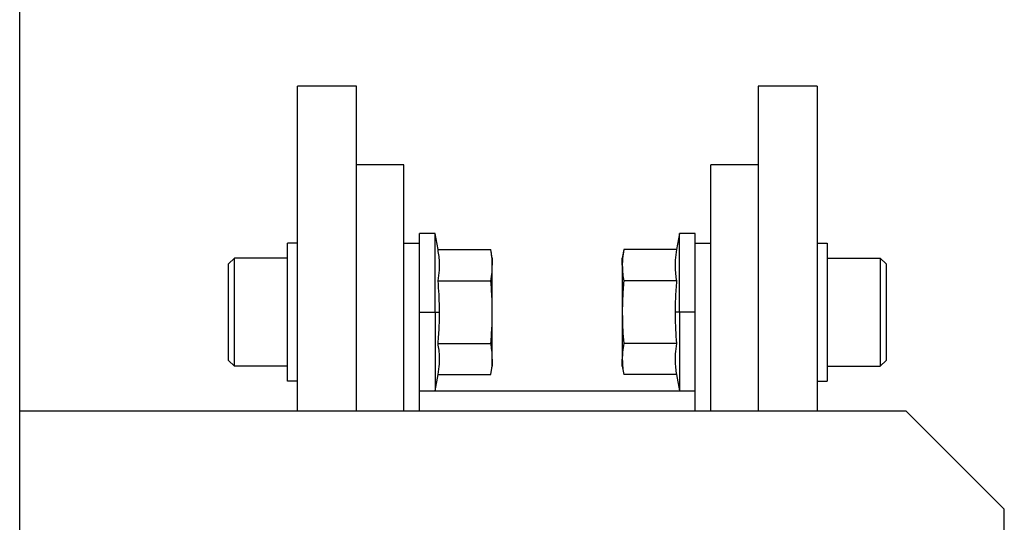
# Model space of a CAD drawing. Units: millimetres. Extents: x 270 to 2432, y 296 to 1594.
# Drawn here: x 2382 to 2432, y 924 to 950 of the extents above; entities that cross this region are included whole.
import ezdxf

# ---------------------------------------------------------------- set-up
doc = ezdxf.new("R2010")
doc.units = ezdxf.units.MM

msp = doc.modelspace()

# ---------------------------------------------------------------- linework, layer by layer
at = {"color": 7, "linetype": 'Continuous', "lineweight": 25}
for p, q in [((2381.5, 876.512), (2381.5, 952.418)), ((2398.6, 946.512), (2395.6, 946.512)), ((2395.6, 930.012), (2395.6, 946.512)), ((2398.6, 930.012), (2398.6, 946.512)), ((2422, 946.512), (2419, 946.512)), ((2419, 946.512), (2419, 930.012)), ((2422, 946.512), (2422, 930.012)), ((2401, 942.512), (2398.6, 942.512)), ((2401, 930.012), (2401, 942.512)), ((2419, 942.512), (2416.6, 942.512)), ((2416.6, 930.012), (2416.6, 942.512)), ((2402.6, 939.03), (2401.8, 939.03)), ((2401.8, 938.512), (2401.8, 939.03)), ((2402.745, 938.205), (2402.6, 939.03)), ((2402.6, 935.03), (2402.6, 939.03)), ((2415, 939.03), (2414.855, 938.205)), ((2415.8, 939.03), (2415, 939.03)), ((2415, 935.03), (2415, 939.03)), ((2415.8, 938.512), (2415.8, 939.03)), ((2395.6, 938.53), (2395.1, 938.53)), ((2395.1, 931.53), (2395.1, 938.53)), ((2401.8, 938.512), (2401, 938.512)), ((2401.8, 930.012), (2401.8, 938.512)), ((2416.6, 938.512), (2415.8, 938.512)), ((2415.8, 930.012), (2415.8, 938.512)), ((2422, 938.53), (2422.5, 938.53)), ((2422.5, 938.53), (2422.5, 931.53)), ((2402.745, 938.205), (2405.425, 938.205)), ((2405.5, 937.78), (2405.425, 938.205)), ((2412.175, 938.205), (2412.1, 937.78)), ((2414.855, 938.205), (2412.175, 938.205)), ((2392.1, 937.48), (2392.4, 937.78)), ((2395.1, 937.78), (2392.4, 937.78)), ((2405.5, 937.78), (2405.5, 937.411)), ((2412.1, 937.411), (2412.1, 937.78)), ((2422.5, 937.78), (2425.2, 937.78)), ((2425.5, 937.48), (2425.2, 937.78)), ((2392.1, 932.58), (2392.1, 937.48)), ((2405.5, 935.03), (2405.5, 937.411)), ((2412.1, 937.411), (2412.1, 935.03)), ((2425.5, 937.48), (2425.5, 932.58)), ((2402.745, 936.618), (2405.425, 936.618)), ((2414.855, 936.618), (2412.175, 936.618)), ((2401.8, 935.03), (2402.6, 935.03)), ((2402.6, 935.03), (2402.6, 931.03)), ((2402.6, 935.03), (2402.82, 935.03)), ((2405.5, 932.648), (2405.5, 935.03)), ((2412.1, 935.03), (2412.1, 932.648)), ((2415, 935.03), (2414.78, 935.03)), ((2415.8, 935.03), (2415, 935.03)), ((2415, 935.03), (2415, 931.03)), ((2402.745, 933.442), (2405.425, 933.442)), ((2414.855, 933.442), (2412.175, 933.442)), ((2392.1, 932.58), (2392.4, 932.28)), ((2405.5, 932.648), (2405.5, 932.28)), ((2412.1, 932.28), (2412.1, 932.648)), ((2425.5, 932.58), (2425.2, 932.28)), ((2395.1, 932.28), (2392.4, 932.28)), ((2405.425, 931.854), (2405.5, 932.28)), ((2412.1, 932.28), (2412.175, 931.854)), ((2422.5, 932.28), (2425.2, 932.28)), ((2395.6, 931.53), (2395.1, 931.53)), ((2402.6, 931.03), (2402.745, 931.854)), ((2402.745, 931.854), (2405.425, 931.854)), ((2414.855, 931.854), (2412.175, 931.854)), ((2414.855, 931.854), (2415, 931.03)), ((2422, 931.53), (2422.5, 931.53)), ((2401.8, 931.03), (2402.6, 931.03)), ((2415.8, 931.012), (2401.8, 931.012)), ((2415, 931.03), (2415.8, 931.03)), ((2381.5, 930.012), (2426.5, 930.012)), ((2431.5, 925.012), (2426.5, 930.012)), ((2431.5, 895.012), (2431.5, 925.012))]:
    msp.add_line(p, q, dxfattribs=at)
at = {"color": 7, "linetype": 'Continuous', "lineweight": 25, "flags": 128}
for points in [[(2392.4, 932.28), (2392.4, 932.489), (2392.4, 933.085), (2392.4, 933.978), (2392.4, 935.03), (2392.4, 936.082), (2392.4, 936.974), (2392.4, 937.571), (2392.4, 937.78)], [(2425.2, 937.78), (2425.2, 937.571), (2425.2, 936.974), (2425.2, 936.082), (2425.2, 935.03), (2425.2, 933.978), (2425.2, 933.085), (2425.2, 932.489), (2425.2, 932.28)]]:
    msp.add_lwpolyline(points, dxfattribs=at)
at = {"color": 7, "linetype": 'Continuous', "lineweight": 25}
for points, knots in [([(2402.745, 936.618), (2402.773, 936.797), (2402.817, 937.093), (2402.824, 937.507), (2402.801, 937.857), (2402.764, 938.089), (2402.745, 938.205)], [0, 0, 0, 0, 0.3399856, 0.5599875, 0.7799911, 1, 1, 1, 1]), ([(2405.5, 937.411), (2405.495, 937.56), (2405.487, 937.825), (2405.444, 938.089), (2405.425, 938.205)], [0, 0, 0, 0, 0.559982, 1, 1, 1, 1]), ([(2412.175, 938.205), (2412.151, 938.057), (2412.109, 937.793), (2412.103, 937.528), (2412.1, 937.411)], [0, 0, 0, 0, 0.559999, 1, 1, 1, 1]), ([(2414.855, 938.205), (2414.827, 938.026), (2414.783, 937.73), (2414.776, 937.316), (2414.799, 936.966), (2414.836, 936.734), (2414.855, 936.618)], [0, 0, 0, 0, 0.3399856, 0.5599875, 0.7799911, 1, 1, 1, 1]), ([(2405.425, 936.618), (2405.449, 936.766), (2405.491, 937.03), (2405.497, 937.295), (2405.5, 937.411)], [0, 0, 0, 0, 0.559999, 1, 1, 1, 1]), ([(2412.1, 937.411), (2412.105, 937.263), (2412.113, 936.998), (2412.156, 936.734), (2412.175, 936.618)], [0, 0, 0, 0, 0.559982, 1, 1, 1, 1]), ([(2402.82, 935.03), (2402.816, 935.327), (2402.808, 935.857), (2402.764, 936.385), (2402.745, 936.618)], [0, 0, 0, 0, 0.559982, 1, 1, 1, 1]), ([(2405.5, 935.03), (2405.495, 935.327), (2405.487, 935.857), (2405.444, 936.385), (2405.425, 936.618)], [0, 0, 0, 0, 0.559982, 1, 1, 1, 1]), ([(2412.175, 936.618), (2412.151, 936.322), (2412.109, 935.793), (2412.103, 935.263), (2412.1, 935.03)], [0, 0, 0, 0, 0.559999, 1, 1, 1, 1]), ([(2414.855, 936.618), (2414.831, 936.322), (2414.789, 935.793), (2414.782, 935.263), (2414.78, 935.03)], [0, 0, 0, 0, 0.559999, 1, 1, 1, 1]), ([(2402.745, 933.442), (2402.769, 933.738), (2402.811, 934.267), (2402.818, 934.797), (2402.82, 935.03)], [0, 0, 0, 0, 0.559999, 1, 1, 1, 1]), ([(2405.425, 933.442), (2405.449, 933.738), (2405.491, 934.267), (2405.497, 934.797), (2405.5, 935.03)], [0, 0, 0, 0, 0.559999, 1, 1, 1, 1]), ([(2412.1, 935.03), (2412.105, 934.733), (2412.113, 934.203), (2412.156, 933.675), (2412.175, 933.442)], [0, 0, 0, 0, 0.559982, 1, 1, 1, 1]), ([(2414.78, 935.03), (2414.784, 934.733), (2414.792, 934.203), (2414.836, 933.675), (2414.855, 933.442)], [0, 0, 0, 0, 0.559982, 1, 1, 1, 1]), ([(2402.745, 931.854), (2402.773, 932.034), (2402.817, 932.33), (2402.824, 932.744), (2402.801, 933.093), (2402.764, 933.326), (2402.745, 933.442)], [0, 0, 0, 0, 0.339986, 0.559988, 0.779991, 1, 1, 1, 1]), ([(2405.5, 932.648), (2405.495, 932.797), (2405.487, 933.062), (2405.444, 933.326), (2405.425, 933.442)], [0, 0, 0, 0, 0.559982, 1, 1, 1, 1]), ([(2412.175, 933.442), (2412.151, 933.294), (2412.109, 933.03), (2412.103, 932.765), (2412.1, 932.648)], [0, 0, 0, 0, 0.559999, 1, 1, 1, 1]), ([(2414.855, 933.442), (2414.827, 933.262), (2414.783, 932.966), (2414.776, 932.553), (2414.799, 932.203), (2414.836, 931.971), (2414.855, 931.854)], [0, 0, 0, 0, 0.3399856, 0.5599875, 0.7799911, 1, 1, 1, 1]), ([(2405.425, 931.854), (2405.449, 932.002), (2405.491, 932.267), (2405.497, 932.532), (2405.5, 932.648)], [0, 0, 0, 0, 0.559999, 1, 1, 1, 1]), ([(2412.1, 932.648), (2412.105, 932.5), (2412.113, 932.235), (2412.156, 931.971), (2412.175, 931.854)], [0, 0, 0, 0, 0.5599818, 1, 1, 1, 1])]:
    msp.add_open_spline(points, degree=3, knots=knots, dxfattribs=at)

doc.saveas('drawing.dxf')
